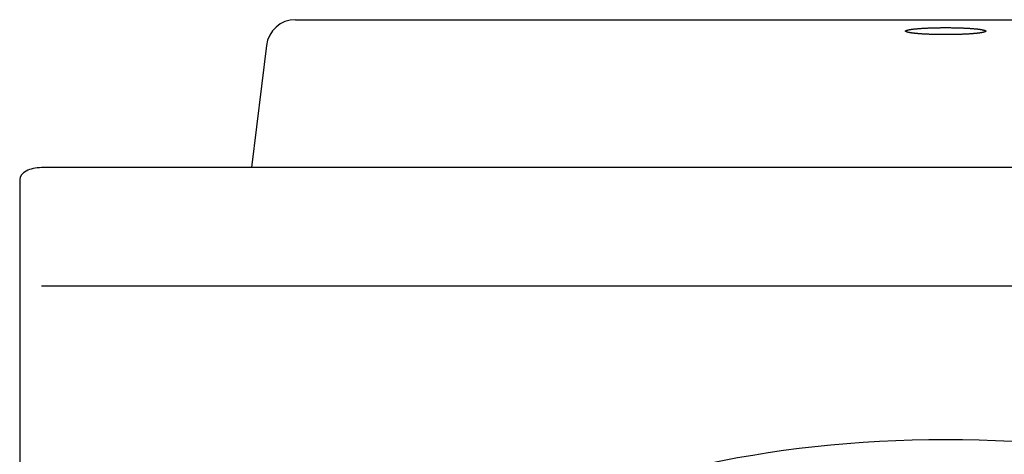
# Model space of a CAD drawing. Units: millimetres. Extents: x -18 to 346, y -18 to 381.
# Drawn here: x 6 to 74, y 352 to 381 of the extents above; entities that cross this region are included whole.
import ezdxf

# ---------------------------------------------------------------- set-up
doc = ezdxf.new("R2010")
doc.units = ezdxf.units.MM
for name, color, linetype in [('$DDT_AUDIT_GENERATED_(21C)', 7, 'Continuous'), ('$DDT_AUDIT_GENERATED_(224)', 7, 'Continuous'), ('Default', 7, 'Continuous')]:
    doc.layers.add(name, color=color, linetype=linetype)

# ---------------------------------------------------------------- blocks, each defined once
blk = doc.blocks.new('SE')
at = {"layer": '$DDT_AUDIT_GENERATED_(21C)', "color": 7, "linetype": 'Continuous'}
for p, q in [((25.26, 381.35), (114.44, 381.35)), ((23.273, 379.585), (22.25, 371.194))]:
    blk.add_line(p, q, dxfattribs=at)
blk.add_arc((25.265, 379.344), 2.006, 90.12223, 173.12905, dxfattribs=at)
for points in [[(69.85, 380.322), (69.324, 380.322), (68.838, 380.339), (68.305, 380.358), (67.905, 380.393), (67.508, 380.428), (67.293, 380.474), (67.1, 380.516), (67.1, 380.563), (67.1, 380.61), (67.293, 380.652), (67.507, 380.698), (67.905, 380.733), (68.304, 380.768), (68.838, 380.787), (69.324, 380.804), (69.85, 380.804)], [(69.85, 380.804), (70.376, 380.804), (70.862, 380.787), (71.395, 380.768), (71.795, 380.733), (72.192, 380.698), (72.407, 380.652), (72.6, 380.61), (72.6, 380.563), (72.6, 380.517), (72.407, 380.474), (72.193, 380.428), (71.795, 380.393), (71.396, 380.358), (70.862, 380.339), (70.376, 380.322), (69.85, 380.322)]]:
    blk.add_open_spline(points, degree=2, knots=[0, 0, 0, 0.125, 0.125, 0.25, 0.25, 0.375, 0.375, 0.5, 0.5, 0.625, 0.625, 0.75, 0.75, 0.875, 0.875, 1, 1, 1], dxfattribs=at)
at = {"layer": '$DDT_AUDIT_GENERATED_(224)', "color": 7, "linetype": 'Continuous'}
for p, q in [((131.85, 371.194), (7.85, 371.194)), ((6.35, 370.388), (6.35, 303.763)), ((7.85, 363.085), (131.85, 363.085))]:
    blk.add_line(p, q, dxfattribs=at)
blk.add_ellipse((7.85, 370.388), major_axis=(1.5, 0), ratio=0.5373, start_param=1.570796, end_param=3.141593, dxfattribs=at)
blk.add_ellipse((69.85, 328.642), major_axis=(44.482, 0), ratio=0.5373, dxfattribs=at)

msp = doc.modelspace()

# ---------------------------------------------------------------- block references
at = {"layer": 'Default'}
msp.add_blockref('SE', (0, 0), dxfattribs=at)

doc.saveas('drawing.dxf')
